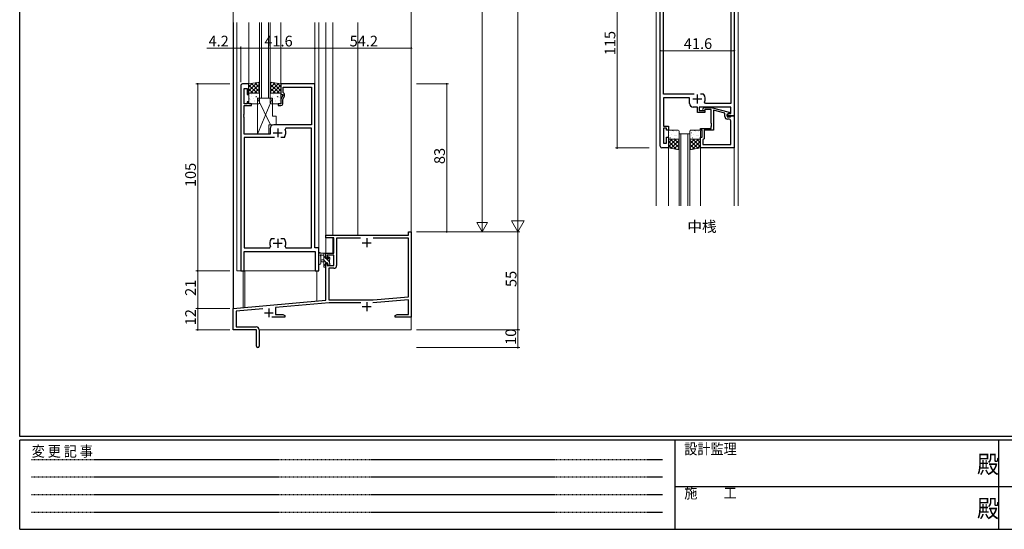
# Model space of a CAD drawing. Extents: x 0 to 1133, y 0 to 806.
# Drawn here: x 4 to 557, y 0 to 286 of the extents above; entities that cross this region are included whole.
import ezdxf

# ---------------------------------------------------------------- set-up
doc = ezdxf.new("R2010")
doc.units = 0
doc.linetypes.add('HIDDEN', pattern=[0.375, 0.25, -0.125])
doc.layers.add('USER1', color=3, linetype='CONTINUOUS')
doc.layers.add('YKK_ZWAK', color=7, linetype='CONTINUOUS')
for name, color, linetype, lineweight in [('YKK_11', 7, 'CONTINUOUS', 30), ('YKK_12', 2, 'CONTINUOUS', 13), ('YKK_13', 4, 'CONTINUOUS', 13), ('YKK_D', 6, 'CONTINUOUS', 13)]:
    doc.layers.add(name, color=color, linetype=linetype, lineweight=lineweight)
doc.styles.get("Standard").update_dxf_attribs({"font": 'ROMANS.SHX', "bigfont": 'EXTFONT.SHX'})
doc.styles.add('YKK_OSSTYLE1', font='romans.shx', dxfattribs={"width": 0.9, "bigfont": 'EXTFONT.SHX'})

# ---------------------------------------------------------------- blocks, each defined once
blk = doc.blocks.new('A201')
at = {"layer": 'YKK_ZWAK', "color": 254, "linetype": 'Continuous'}
for p, q in [((21, 35), (21, 410)), ((571, 35), (21, 35)), ((544, 34), (21, 34)), ((21, 9), (21, 34)), ((205, 34), (205, 9)), ((296, 34), (296, 9)), ((21, 9), (544, 9))]:
    blk.add_line(p, q, dxfattribs=at)
at = {"layer": 'YKK_ZWAK', "color": 131, "linetype": 'HIDDEN'}
for p, q in [((24.28, 28.63), (201.57, 28.63)), ((24.28, 23.68), (201.57, 23.68)), ((24.28, 18.74), (201.57, 18.74)), ((24.28, 13.79), (201.57, 13.79))]:
    blk.add_line(p, q, dxfattribs=at)
at = {"layer": 'YKK_ZWAK', "color": 131, "linetype": 'Continuous'}
for p, q in [((205, 21), (297, 21)), ((297, 21), (389, 21))]:
    blk.add_line(p, q, dxfattribs=at)
at = {"layer": 'YKK_ZWAK', "color": 131, "linetype": 'Continuous', "style": 'YKK_OSSTYLE1', "width": 0.9}
for s, p in [('設計監理', (207.69, 30.05)), ('変 更 記 事', (24.37, 29.39)), ('施\u3000\u3000工', (207.69, 17.68))]:
    blk.add_text(s, height=3, dxfattribs=at).set_placement(p)
at = {"layer": 'YKK_ZWAK', "color": 254, "linetype": 'Continuous', "style": 'YKK_OSSTYLE1', "width": 0.9}
for p in [(289.94, 24.75), (289.94, 12.37)]:
    blk.add_text('殿', height=5, dxfattribs=at).set_placement(p)

msp = doc.modelspace()

# ---------------------------------------------------------------- linework, layer by layer
at = {"layer": 'YKK_11', "color": 0, "linetype": 'ByBlock', "lineweight": -2, "ltscale": 0.5}
for p, q in [((363.86, 215), (363.86, 328)), ((405.46, 311), (405.46, 232)), ((365.79, 244.2), (365.79, 298.8)), ((403.53, 304.07), (403.53, 238.93)), ((128.2, 249), (128.2, 145)), ((132.8, 250), (129.2, 250)), ((132.8, 244), (132.8, 250)), ((169.8, 250), (150.8, 250)), ((150.8, 250), (150.8, 244)), ((169.8, 158), (169.8, 250)), ((130.13, 238.8), (130.13, 247.3)), ((130.13, 247.3), (131.8, 247.3)), ((131.8, 247.3), (131.8, 244)), ((131.8, 244), (132.8, 244)), ((150.8, 244), (151.8, 244)), ((151.8, 243.5), (150.8, 241.36)), ((151.8, 244), (151.8, 243.5)), ((152, 245.2), (152, 248.07)), ((152, 248.07), (167.87, 248.07)), ((152.3, 245.03), (152, 245.2)), ((152.8, 243.5), (152.8, 244.16)), ((167.87, 248.07), (167.87, 227)), ((382.91, 244.2), (365.79, 244.2)), ((388.11, 244.2), (386.41, 244.2)), ((388.35, 244.07), (388.11, 244.2)), ((131.8, 238.8), (130.13, 238.8)), ((132.8, 240), (131.8, 240)), ((131.8, 240), (131.8, 238.8)), ((132.8, 238.8), (132.8, 240)), ((134.3, 238.8), (132.8, 238.8)), ((134.3, 237.8), (134.3, 238.8)), ((150.8, 238.8), (149.3, 238.8)), ((149.3, 238.8), (149.3, 237.8)), ((150.8, 241.36), (150.8, 238.8)), ((151.8, 241.13), (152.71, 243.08)), ((151.8, 238.8), (151.8, 241.13)), ((380.36, 242.2), (365.79, 242.2)), ((365.79, 242.2), (365.79, 226.2)), ((380.36, 239), (380.36, 242.2)), ((389.21, 238.93), (388.76, 239.64)), ((403.53, 238.93), (389.21, 238.93)), ((130.01, 232.77), (130.13, 232.96)), ((130.01, 232.23), (130.01, 232.77)), ((130.13, 232.96), (130.13, 237.8)), ((130.13, 237.8), (134.3, 237.8)), ((149.3, 237.8), (150.8, 237.8)), ((384.76, 237), (382.36, 237)), ((384.76, 234), (384.76, 237)), ((388.96, 234), (384.76, 234)), ((403.53, 237), (385.76, 237)), ((385.76, 237), (385.76, 235)), ((385.76, 235), (388.96, 235)), ((387.84, 236.02), (388.61, 236.8)), ((388.61, 236.8), (392.56, 236.8)), ((389.11, 235.6), (388.68, 235.18)), ((388.96, 235), (388.96, 234)), ((392.56, 235.6), (389.11, 235.6)), ((392.56, 236.8), (402.66, 234.09)), ((392.56, 227.96), (392.56, 235.6)), ((400.16, 233.52), (393.86, 235.21)), ((393.86, 235.21), (393.86, 224)), ((400.16, 231.7), (400.16, 233.52)), ((402.66, 233.49), (401.46, 232.8)), ((401.46, 232.8), (402.33, 233.3)), ((401.46, 232), (401.46, 232.8)), ((401.46, 232.8), (401.46, 231.5)), ((402.33, 233.3), (403.53, 233.3)), ((402.66, 234.09), (402.66, 233.49)), ((403.53, 233.3), (403.53, 237)), ((130.13, 232.04), (130.01, 232.23)), ((130.01, 231.77), (130.13, 231.96)), ((130.01, 231.23), (130.01, 231.77)), ((130.13, 231.04), (130.01, 231.23)), ((130.13, 231.96), (130.13, 232.04)), ((130.13, 221.8), (130.13, 231.04)), ((167.87, 227), (146.7, 227)), ((392.68, 227.77), (392.56, 227.96)), ((392.56, 227.04), (392.68, 227.23)), ((392.56, 226.96), (392.56, 227.04)), ((392.68, 226.77), (392.56, 226.96)), ((392.68, 227.23), (392.68, 227.77)), ((405.46, 232), (401.46, 232)), ((401.46, 231.5), (403.26, 231.5)), ((402.53, 230.2), (401.66, 230.2)), ((403.26, 231.5), (403.46, 231.7)), ((403.46, 231.7), (403.76, 232)), ((403.53, 215.93), (403.53, 229.2)), ((403.76, 232), (405.46, 232)), ((405.46, 232), (405.46, 214)), ((144.7, 221.8), (130.13, 221.8)), ((144.7, 225), (144.7, 221.8)), ((153.55, 225.07), (153.1, 224.36)), ((167.87, 225.07), (153.55, 225.07)), ((167.87, 157.93), (167.87, 225.07)), ((365.79, 226.2), (368.46, 226.2)), ((367.46, 225.2), (365.79, 225.2)), ((365.79, 225.2), (365.79, 216.7)), ((367.46, 224), (367.46, 225.2)), ((368.46, 224), (367.46, 224)), ((368.46, 226.2), (368.46, 224)), ((386.46, 224), (386.46, 225)), ((386.46, 225), (392.56, 225)), ((387.46, 224), (386.46, 224)), ((387.46, 220), (387.46, 224)), ((393.86, 224), (388.46, 224)), ((388.46, 224), (388.46, 219.2)), ((392.56, 226.04), (392.68, 226.23)), ((392.56, 225), (392.56, 226.04)), ((392.68, 226.23), (392.68, 226.77)), ((147.25, 219.8), (130.13, 219.8)), ((130.13, 219.8), (130.13, 157.93)), ((152.45, 219.8), (150.75, 219.8)), ((152.69, 219.93), (152.45, 219.8)), ((365.79, 216.7), (367.46, 216.7)), ((367.46, 216.7), (367.46, 220)), ((367.46, 220), (368.46, 220)), ((368.46, 220), (368.46, 214)), ((386.46, 214), (386.46, 220)), ((386.46, 220), (387.46, 220)), ((387.96, 218.7), (387.76, 218.5)), ((387.76, 218.5), (387.76, 215.93)), ((387.76, 215.93), (403.53, 215.93)), ((387.76, 215.93), (403.53, 215.93)), ((388.46, 219.2), (387.96, 218.7)), ((368.46, 214), (364.86, 214)), ((405.46, 214), (386.46, 214)), ((222.37, 165), (222.37, 167)), ((222.37, 167), (224, 167)), ((224, 167), (224, 119)), ((145.31, 163.07), (145.55, 163.2)), ((145.55, 163.2), (147.25, 163.2)), ((150.75, 163.2), (152.45, 163.2)), ((150.75, 163.2), (152.45, 163.2)), ((152.45, 163.2), (152.69, 163.07)), ((176, 163.5), (176, 165)), ((176, 165), (222.37, 165)), ((180.4, 163.5), (176, 163.5)), ((180.4, 155), (180.4, 163.5)), ((195.41, 163.37), (182.03, 163.37)), ((182.03, 163.37), (182.03, 147.97)), ((195.41, 163.37), (182.03, 163.37)), ((222.37, 163.37), (202.59, 163.37)), ((222.37, 130.44), (222.37, 163.37)), ((130.13, 157.93), (144.45, 157.93)), ((130.13, 145), (130.13, 156)), ((130.13, 156), (170.07, 156)), ((144.45, 157.93), (144.9, 158.64)), ((153.1, 158.64), (153.55, 157.93)), ((153.55, 157.93), (167.87, 157.93)), ((172, 158), (169.8, 158)), ((170.07, 156), (170.07, 145)), ((172, 145), (172, 158)), ((176, 152.2), (176, 155)), ((176, 155), (180.4, 155)), ((176.8, 152.2), (176, 152.2)), ((180.4, 153.8), (176.8, 153.8)), ((176.8, 153.8), (176.8, 152.2)), ((180.4, 148.1), (180.4, 153.8)), ((128.2, 145), (130.13, 145)), ((170.07, 145), (172, 145)), ((176, 128.55), (176, 149.2)), ((176, 149.2), (176.8, 149.2)), ((176.8, 149.2), (176.8, 148.1)), ((176.8, 148.1), (180.4, 148.1)), ((180.53, 146.47), (177.63, 146.47)), ((177.63, 146.47), (177.63, 128.7)), ((124, 124), (176, 128.55)), ((177.63, 128.7), (202.52, 128.7)), ((222.37, 128.8), (202.32, 127.05)), ((202.52, 128.7), (222.37, 130.44)), ((222.37, 120.63), (222.37, 128.8)), ((124, 112), (124, 124)), ((140.56, 123.81), (125.63, 122.51)), ((125.63, 122.51), (125.63, 113.63)), ((177.79, 127.07), (147.7, 124.44)), ((147.7, 124.44), (147.7, 120.63)), ((195.65, 127.07), (177.79, 127.07)), ((153, 119), (145.65, 119)), ((147.7, 120.63), (151.91, 120.63)), ((151.91, 120.63), (153, 120)), ((153, 120), (153, 119)), ((215, 120), (216.09, 120.63)), ((215, 119), (215, 120)), ((218.54, 119), (215, 119)), ((216.09, 120.63), (222.37, 120.63)), ((218.73, 119.12), (218.54, 119)), ((219.27, 119.12), (218.73, 119.12)), ((219.46, 119), (219.27, 119.12)), ((219.54, 119), (219.46, 119)), ((219.73, 119.12), (219.54, 119)), ((220.27, 119.12), (219.73, 119.12)), ((220.46, 119), (220.27, 119.12)), ((224, 119), (220.46, 119)), ((137, 112), (124, 112)), ((125.63, 113.63), (136.9, 113.63)), ((137, 107.46), (137, 112)), ((138.5, 112.03), (138.5, 102.75)), ((137.12, 107.27), (137, 107.46)), ((137, 106.54), (137.12, 106.73)), ((137, 102.75), (137, 106.54)), ((137.12, 106.73), (137.12, 107.27))]:
    msp.add_line(p, q, dxfattribs=at)
at = {"layer": 'YKK_11', "color": 2, "ltscale": 0.5}
for p, q in [((384.66, 244), (384.66, 239)), ((382.16, 241.5), (387.16, 241.5)), ((146.5, 222.5), (151.5, 222.5)), ((149, 225), (149, 220)), ((146.5, 160.5), (151.5, 160.5)), ((149, 163), (149, 158)), ((196.5, 160.8), (201.5, 160.8)), ((199, 163.3), (199, 158.3)), ((199, 127.5), (199, 122.5)), ((144, 124), (144, 119)), ((196.5, 125), (201.5, 125)), ((141.5, 121.5), (146.5, 121.5))]:
    msp.add_line(p, q, dxfattribs=at)
at = {"layer": 'YKK_11', "color": 0, "linetype": 'ByBlock', "lineweight": -2, "ltscale": 0.5}
for centre, radius, start, end in [((129.2, 249), 1, 90, 180), ((151.8, 244.16), 1, 360, 60), ((151.8, 243.5), 1, 335, 0), ((384.66, 241.5), 4.5, 335.5436, 34.8499), ((150.8, 238.8), 1, 270, 360), ((382.36, 239), 2, 180, 270), ((388.26, 235.6), 0.6, 135, 315), ((146.7, 225), 2, 90, 180), ((401.66, 231.7), 1.5, 180, 270), ((402.53, 229.2), 1, 0, 90), ((149, 222.5), 4.5, 325.1501, 24.4564), ((364.86, 215), 1, 180, 270), ((149, 160.5), 4.5, 145.1501, 204.4564), ((149, 160.5), 4.5, 335.5436, 34.8499), ((180.53, 147.97), 1.5, 270, 360), ((136.9, 112.03), 1.6, 0, 90), ((137.75, 102.75), 0.75, 180, 0)]:
    msp.add_arc(centre, radius, start, end, dxfattribs=at)
at = {"layer": 'YKK_12', "ltscale": 1.5}
for p, q in [((361.66, 361.5), (361.66, 181.5)), ((407.66, 361.5), (407.66, 181.5)), ((124, 112), (124, 284.5)), ((124.1, 124), (124.1, 284.5)), ((126, 145), (126, 284.5)), ((132.8, 250), (132.8, 284.5)), ((138.8, 242), (138.8, 284.5)), ((139.8, 242), (139.8, 284.5)), ((143.8, 242), (143.8, 284.5)), ((144.8, 242), (144.8, 284.5)), ((150.8, 250), (150.8, 284.5)), ((169.8, 250), (169.8, 284.5)), ((172, 145), (172, 284.5)), ((176, 165), (176, 284.5)), ((179.9, 165), (179.9, 284.5)), ((193.9, 165.2), (193.9, 284.5)), ((224, 112), (224, 284.5)), ((368.46, 181.5), (368.46, 214)), ((386.46, 181.5), (386.46, 214)), ((405.46, 181.5), (405.46, 214.3)), ((176, 155), (176, 163.7)), ((179.9, 155), (179.9, 163.7)), ((172.2, 155), (172, 155)), ((179.9, 155), (173.02, 155)), ((126, 145), (172, 145)), ((129.5, 145), (129.5, 124.48)), ((130.5, 145), (130.5, 124.57)), ((171, 128.1), (171, 145)), ((124.1, 124), (171, 128.1)), ((124, 112), (136.7, 112)), ((138.63, 112), (224, 112))]:
    msp.add_line(p, q, dxfattribs=at)
at = {"layer": 'YKK_12', "linetype": 'Continuous', "ltscale": 1.5}
for p, q in [((144.8, 242), (138.8, 242)), ((374.46, 181.5), (374.46, 222)), ((374.46, 222), (380.46, 222)), ((375.46, 222), (375.46, 181.5)), ((379.46, 181.5), (379.46, 222)), ((380.46, 222), (380.46, 181.5))]:
    msp.add_line(p, q, dxfattribs=at)
at = {"layer": 'YKK_13', "ltscale": 1.5}
for p, q in [((138.8, 251), (132.8, 250)), ((137.42, 250.77), (132.8, 246.15)), ((134.73, 250.32), (132.8, 248.39)), ((132.8, 250), (132.8, 244.8)), ((132.8, 249.33), (137.33, 244.8)), ((138.8, 249.9), (133.7, 244.8)), ((134.15, 250.23), (138.8, 245.58)), ((136.08, 250.55), (138.8, 247.82)), ((138, 250.87), (138.8, 250.07)), ((138.8, 244.8), (138.8, 251)), ((144.8, 251), (150.8, 250)), ((144.8, 244.8), (144.8, 251)), ((145.6, 250.87), (144.8, 250.07)), ((147.52, 250.55), (144.8, 247.82)), ((149.45, 250.23), (144.8, 245.58)), ((144.8, 249.9), (149.9, 244.8)), ((146.18, 250.77), (150.8, 246.15)), ((150.8, 249.33), (146.27, 244.8)), ((148.87, 250.32), (150.8, 248.39)), ((150.8, 250), (150.8, 244.8)), ((132.8, 247.09), (135.09, 244.8)), ((132.8, 244.84), (132.84, 244.8)), ((132.8, 244.8), (138.8, 244.8)), ((132.8, 239.3), (132.8, 244.3)), ((133.3, 244.8), (138.3, 244.8)), ((134.43, 244.18), (134.48, 244.16)), ((135.83, 244.71), (135.83, 244.7)), ((138.8, 247.66), (135.94, 244.8)), ((136.51, 244.61), (136.55, 244.59)), ((138.8, 245.41), (138.19, 244.8)), ((138.8, 244.3), (138.8, 239.3)), ((144.8, 247.66), (147.66, 244.8)), ((144.8, 245.41), (145.41, 244.8)), ((150.8, 244.8), (144.8, 244.8)), ((144.8, 239.3), (144.8, 244.3)), ((145.3, 244.8), (150.3, 244.8)), ((146.43, 244.18), (146.48, 244.16)), ((147.83, 244.71), (147.83, 244.7)), ((150.8, 247.09), (148.51, 244.8)), ((148.51, 244.61), (148.55, 244.59)), ((150.8, 244.84), (150.76, 244.8)), ((150.8, 244.3), (150.8, 239.3)), ((133, 241.56), (133.05, 241.53)), ((138.3, 238.8), (133.3, 238.8)), ((133.64, 239.36), (133.69, 239.34)), ((133.84, 241.31), (133.88, 241.22)), ((134.01, 242.72), (134.01, 242.72)), ((135.08, 241.99), (135.12, 241.96)), ((135.67, 240.1), (135.71, 240.07)), ((135.98, 240.52), (135.99, 240.51)), ((136.73, 242.83), (136.77, 242.74)), ((137.1, 242.72), (137.15, 242.7)), ((137.55, 242), (137.55, 221.8)), ((137.55, 242), (146.05, 242)), ((137.55, 221.8), (146.05, 242)), ((137.55, 242), (144.98, 227)), ((137.75, 240.53), (137.79, 240.51)), ((137.77, 242.54), (137.78, 242.53)), ((145, 241.56), (145.05, 241.53)), ((150.3, 238.8), (145.3, 238.8)), ((145.64, 239.36), (145.69, 239.34)), ((145.84, 241.31), (145.88, 241.22)), ((146.01, 242.72), (146.01, 242.72)), ((146.05, 242), (146.05, 231.8)), ((147.08, 241.99), (147.12, 241.96)), ((147.67, 240.1), (147.71, 240.07)), ((147.98, 240.52), (147.99, 240.51)), ((148.73, 242.83), (148.77, 242.74)), ((149.1, 242.72), (149.15, 242.7)), ((149.75, 240.53), (149.79, 240.51)), ((149.77, 242.54), (149.78, 242.53)), ((144.05, 227), (144.05, 221.8)), ((144.05, 227), (148.05, 227)), ((146.05, 231.8), (148.05, 231.8)), ((148.05, 231.8), (148.05, 227)), ((137.55, 221.8), (144.05, 221.8)), ((368.46, 223.5), (368.46, 219.5)), ((373.96, 224), (368.96, 224)), ((369.1, 222.49), (369.14, 222.58)), ((370.34, 221.81), (370.38, 221.84)), ((370.93, 223.7), (370.97, 223.73)), ((371.24, 223.28), (371.25, 223.29)), ((373.01, 223.27), (373.05, 223.29)), ((374.46, 219.5), (374.46, 223.5)), ((380.46, 223.5), (380.46, 219.5)), ((380.66, 222.24), (380.7, 222.27)), ((385.96, 224), (380.96, 224)), ((381.5, 222.49), (381.54, 222.58)), ((382.74, 221.81), (382.78, 221.84)), ((383.33, 223.7), (383.37, 223.73)), ((383.64, 223.28), (383.65, 223.29)), ((385.41, 223.27), (385.45, 223.29)), ((386.46, 219.5), (386.46, 223.5)), ((368.46, 214), (368.46, 219)), ((368.46, 219), (374.46, 219)), ((368.46, 216.91), (370.55, 219)), ((368.46, 214.67), (372.79, 219)), ((373.08, 213.23), (368.46, 217.85)), ((368.96, 219), (373.96, 219)), ((369.27, 221.08), (369.27, 221.08)), ((374.46, 214.1), (369.56, 219)), ((369.69, 219.62), (369.74, 219.64)), ((369.81, 213.77), (374.46, 218.42)), ((371.09, 219.09), (371.09, 219.1)), ((371.74, 213.45), (374.46, 216.18)), ((371.77, 219.19), (371.81, 219.21)), ((374.46, 216.34), (371.8, 219)), ((371.99, 220.97), (372.03, 221.06)), ((372.36, 221.08), (372.41, 221.1)), ((373.03, 221.26), (373.04, 221.27)), ((374.46, 218.59), (374.05, 219)), ((374.44, 220.65), (374.46, 220.66)), ((374.46, 219), (374.46, 213)), ((380.46, 218.59), (380.87, 219)), ((380.46, 216.34), (383.12, 219)), ((380.46, 214.1), (385.36, 219)), ((386.46, 219), (380.46, 219)), ((380.46, 219), (380.46, 213)), ((385.11, 213.77), (380.46, 218.42)), ((383.18, 213.45), (380.46, 216.18)), ((380.96, 219), (385.96, 219)), ((381.67, 221.08), (381.67, 221.08)), ((381.84, 213.23), (386.46, 217.85)), ((382.09, 219.62), (382.14, 219.64)), ((386.46, 214.67), (382.13, 219)), ((383.49, 219.09), (383.49, 219.1)), ((384.17, 219.19), (384.21, 219.21)), ((386.46, 216.91), (384.37, 219)), ((384.39, 220.97), (384.43, 221.06)), ((384.76, 221.08), (384.81, 221.1)), ((385.43, 221.26), (385.44, 221.27)), ((386.46, 214), (386.46, 219)), ((370.39, 213.68), (368.46, 215.61)), ((374.46, 213), (368.46, 214)), ((373.66, 213.13), (374.46, 213.93)), ((380.46, 213), (386.46, 214)), ((381.26, 213.13), (380.46, 213.93)), ((384.53, 213.68), (386.46, 215.61)), ((175.7, 155), (173.02, 155)), ((174.8, 155), (174.8, 147.4)), ((176, 154.37), (175.37, 155)), ((172, 149.27), (172, 154.43)), ((173.2, 149.27), (173.2, 153.23)), ((173.62, 153.8), (174.8, 153.8)), ((174.8, 151.3), (173.66, 151.2)), ((174.8, 150.1), (173.66, 150.2)), ((175.8, 152.33), (174.8, 153.33)), ((176.38, 149.5), (174.8, 151.08)), ((175.8, 151.9), (175.8, 153.9)), ((176.74, 151.9), (175.8, 151.9)), ((175.8, 148.2), (175.8, 149.5)), ((175.8, 149.5), (177.2, 149.5)), ((176, 154.1), (176, 154.7)), ((178.1, 150.03), (176.23, 151.9)), ((177.2, 152.7), (177.2, 152.36)), ((177.2, 149.5), (177.2, 148.6)), ((178.3, 152.07), (177.39, 152.98)), ((178.21, 152.41), (177.71, 152.91)), ((178.1, 149.3), (178.1, 151.4)), ((178.3, 151.6), (178.3, 152.2)), ((176, 147.63), (174.8, 148.83)), ((175.1, 147.1), (175.7, 147.1)), ((176, 147.4), (176, 148)), ((177.58, 148.3), (177.2, 148.68)), ((177.5, 148.3), (178, 148.3)), ((178.3, 148.6), (178.3, 149.1))]:
    msp.add_line(p, q, dxfattribs=at)
for centre, radius, start, end in [((133.3, 244.3), 0.5, 90, 180), ((138.3, 244.3), 0.5, 0, 90), ((145.3, 244.3), 0.5, 90, 180), ((150.3, 244.3), 0.5, 0, 90), ((133.3, 239.3), 0.5, 180, 270), ((138.3, 239.3), 0.5, 270, 0), ((145.3, 239.3), 0.5, 180, 270), ((150.3, 239.3), 0.5, 270, 0), ((368.96, 223.5), 0.5, 90, 180), ((373.96, 223.5), 0.5, 0, 90), ((380.96, 223.5), 0.5, 90, 180), ((385.96, 223.5), 0.5, 0, 90), ((368.96, 219.5), 0.5, 180, 270), ((373.96, 219.5), 0.5, 270, 0), ((380.96, 219.5), 0.5, 180, 270), ((385.96, 219.5), 0.5, 270, 0), ((171.91, 154.89), 0.3, 310.5288, 10.5288), ((172.5, 155), 0.3, 30, 190.5288), ((173.02, 155.3), 0.3, 210, 270), ((175.7, 154.7), 0.3, 0, 90), ((172.3, 154.43), 0.3, 130.5288, 180), ((173.1, 153.8), 0.3, 30, 250.8102), ((172.9, 153.23), 0.3, 359.9598, 70.8102), ((173.7, 150.7), 0.5, 95.0921, 264.9079), ((173.62, 154.1), 0.3, 210, 270), ((175.8, 154.1), 0.2, 270, 0), ((176.74, 151.6), 0.3, 33.0557, 90), ((177.2, 151.9), 0.25, 213.0557, 56.9443), ((177.5, 152.7), 0.3, 45, 180), ((177.5, 152.36), 0.3, 180, 236.9443), ((178.1, 151.6), 0.2, 270, 0), ((178, 152.2), 0.3, 0, 45), ((172.6, 149.27), 0.6, 179.9598, 359.9598), ((175.1, 147.4), 0.3, 180, 270), ((175.7, 147.4), 0.3, 270, 0), ((175.8, 148), 0.2, 0, 90), ((177.5, 148.6), 0.3, 180, 270), ((178, 148.6), 0.3, 270, 0), ((178.1, 149.1), 0.2, 0, 90)]:
    msp.add_arc(centre, radius, start, end, dxfattribs=at)
at = {"layer": 'YKK_D', "ltscale": 1.5}
for p, q in [((283.9, 174), (283.9, 570)), ((263.9, 447), (263.9, 173)), ((339.66, 329), (339.66, 214)), ((124, 251), (124, 291)), ((224, 251), (224, 291)), ((124, 270), (109.1, 270)), ((124, 251), (124, 271)), ((128.2, 270), (124, 270)), ((128.2, 251), (128.2, 271)), ((128.2, 251), (128.2, 271)), ((128.2, 270), (169.8, 270)), ((169.8, 251), (169.8, 271)), ((169.8, 251), (169.8, 271)), ((169.8, 270), (224, 270)), ((224, 251), (224, 271)), ((363.86, 259.43), (363.86, 269.59)), ((363.86, 268.59), (405.46, 268.59)), ((405.46, 259.43), (405.46, 269.59)), ((122, 250), (103, 250)), ((104, 145), (104, 250)), ((227, 250), (244.9, 250)), ((243.9, 167), (243.9, 250)), ((357.66, 214), (338.66, 214)), ((226.9, 167), (284.9, 167)), ((227, 167), (284.9, 167)), ((227, 167), (264.9, 167)), ((227, 167), (244.9, 167)), ((283.9, 112), (283.9, 167)), ((122, 145), (103, 145)), ((122, 145), (103, 145)), ((104, 145), (104, 124)), ((122, 124), (103, 124)), ((122, 124), (103, 124)), ((104, 124), (104, 112)), ((122, 112), (103, 112)), ((226.9, 112), (284.9, 112)), ((226.9, 112), (284.9, 112)), ((283.9, 112), (283.9, 102)), ((226.9, 102), (284.9, 102))]:
    msp.add_line(p, q, dxfattribs=at)
at = {"layer": 'YKK_D'}
for p, q in [((263.9, 167), (263.9, 177.39)), ((283.9, 167), (283.9, 179.12)), ((263.9, 167), (260.9, 172.2)), ((266.9, 172.2), (260.9, 172.2)), ((263.9, 167), (266.9, 172.2)), ((283.9, 167), (280.4, 173.06)), ((287.4, 173.06), (280.4, 173.06)), ((283.9, 167), (287.4, 173.06))]:
    msp.add_line(p, q, dxfattribs=at)
at = {"layer": 'YKK_D', "linetype": 'ByBlock', "const_width": 0.85}
for points in [[(124.11, 270, 1), (123.89, 270, 1)], [(128.09, 270, 1), (128.31, 270, 1)], [(128.31, 270, 1), (128.09, 270, 1)], [(169.91, 270, 1), (169.69, 270, 1)], [(169.69, 270, 1), (169.91, 270, 1)], [(223.89, 270, 1), (224.11, 270, 1)], [(363.97, 268.59, 1), (363.75, 268.59, 1)], [(405.35, 268.59, 1), (405.57, 268.59, 1)], [(104, 249.89, 1), (104, 250.11, 1)], [(243.9, 249.89, 1), (243.9, 250.11, 1)], [(339.66, 214.11, 1), (339.66, 213.89, 1)], [(243.9, 167.11, 1), (243.9, 166.89, 1)], [(104, 144.89, 1), (104, 145.11, 1)], [(104, 145.11, 1), (104, 144.89, 1)], [(104, 124.11, 1), (104, 123.89, 1)], [(104, 123.89, 1), (104, 124.11, 1)], [(104, 112.11, 1), (104, 111.89, 1)], [(283.9, 111.89, 1), (283.9, 112.11, 1)], [(283.9, 112.11, 1), (283.9, 111.89, 1)], [(283.9, 102.11, 1), (283.9, 101.89, 1)]]:
    msp.add_lwpolyline(points, format="xyb", close=True, dxfattribs=at)

# ---------------------------------------------------------------- block references
at = {"layer": 'YKK_ZWAK', "xscale": 2, "yscale": 2, "zscale": 2}
msp.add_blockref('A201', (-38, -18), dxfattribs=at)

# ---------------------------------------------------------------- texts
at = {"layer": 'USER1'}
msp.add_text('中桟', height=6, dxfattribs=at).set_placement((379.14, 166.89))
at = {"layer": 'YKK_D'}
for s, p in [('4.2', (110.1, 271)), ('41.6', (141.48, 271)), ('54.2', (189.38, 271)), ('41.6', (377.14, 269.59))]:
    msp.add_text(s, height=6, dxfattribs=at).set_placement(p)
for s, p in [('115', (338.66, 266.06)), ('83', (242.9, 204.98)), ('105', (103, 192.06)), ('55', (283.1, 135.98)), ('21', (103, 130.98)), ('12', (103, 114.48)), ('10', (282.9, 103.48))]:
    msp.add_text(s, height=6, rotation=90, dxfattribs=at).set_placement(p)

doc.saveas('drawing.dxf')
